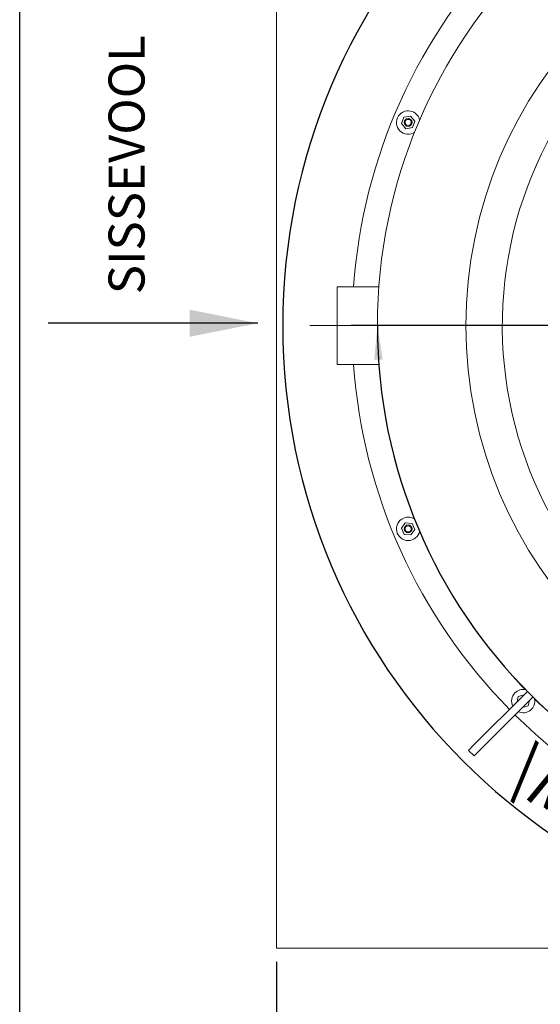
# Model space of a CAD drawing. Units: millimetres. Extents: x 284 to 10099, y 89 to 14420.
# Drawn here: x 284 to 1622, y 2151 to 4682 of the extents above; entities that cross this region are included whole.
import ezdxf

# ---------------------------------------------------------------- set-up
doc = ezdxf.new("R2010")
doc.units = ezdxf.units.MM
doc.header["$LTSCALE"] = 35
doc.linetypes.add('SLD-Center', pattern=[19.05, 15.24, -1.27, 1.27, -1.27])
doc.linetypes.add('SLD-Solid', pattern=[0])
doc.layers.add('FRAME', color=19, linetype='SLD-Solid')
doc.layers.add('SLD-0', color=7, linetype='SLD-Solid')
doc.styles.add('SLDTEXTSTYLE1', font='ARIAL.TTF', dxfattribs={"width": 0.948})
doc.styles.add('SLDTEXTSTYLE2', font='ARIAL.TTF', dxfattribs={"width": 0.948, "bigfont": 'bigfont'})
doc.dimstyles.new('SLDDIMSTYLE0', dxfattribs={"dimtxt": 122.5, "dimasz": 87.5, "dimexe": 0, "dimexo": 0.0625, "dimgap": 30.625, "dimtad": 1, "dimdec": 4, "dimlfac": 35, "dimzin": 12, "dimdsep": 46, "dimtxsty": 'SLDTEXTSTYLE1', "dimsah": 1, "dimcen": 0.09, "dimazin": 3, "dimtfac": 1, "dimtofl": 0, "dimtmove": 0, "dimatfit": 3, "dimfxl": 0, "dimfrac": 2, "dimtolj": 1, "dimtzin": 12, "dimarcsym": 0})
doc.dimstyles.new('SLDDIMSTYLE1', dxfattribs={"dimtxt": 122.5, "dimasz": 87.5, "dimexe": 0, "dimexo": 0.0625, "dimgap": 30.625, "dimtad": 1, "dimrnd": 1e-09, "dimzin": 12, "dimdsep": 46, "dimtxsty": 'SLDTEXTSTYLE1', "dimsah": 1, "dimcen": 0.09, "dimadec": 0, "dimazin": 3, "dimtfac": 1, "dimtofl": 0, "dimtmove": 0, "dimatfit": 3, "dimfxl": 0, "dimfrac": 2, "dimtolj": 1, "dimtzin": 12, "dimarcsym": 0})

# ---------------------------------------------------------------- blocks, each defined once
blk = doc.blocks.new('_D')
at = {"layer": 'SLD-0'}
blk.add_line((2976.3, 3895.4), (3918.9, 3895.3), dxfattribs=at)
blk.add_arc((2543.7, 3895.5), 1340.2, 180, 359.99, dxfattribs=at)
for points in [[(1203.5, 3895.5), (1195.5, 3807.7), (1217.2, 3808.4)], [(3883.9, 3895.3), (3870.2, 3808.2), (3891.9, 3807.5)]]:
    blk.add_solid(points, dxfattribs=at)
at = {"layer": 'SLD-0', "insert": (1750, 3017.9, 0.1), "char_height": 122.5, "attachment_point": 1, "rotation": 320.2312, "style": 'SLDTEXTSTYLE2'}
blk.add_mtext('\\M+183BF', dxfattribs=at)
blk = doc.blocks.new('_D_1')
at = {"layer": 'SLD-0'}
for p, q in [((2543.7, 5338), (2543.7, 5514)), ((2976.3, 3895.4), (4162.2, 3895.2))]:
    blk.add_line(p, q, dxfattribs=at)
blk.add_arc((2543.7, 3895.5), 1583.5, 90, 359.99, dxfattribs=at)
for points in [[(2543.7, 5479), (2455.9, 5487.5), (2456.5, 5465.8)], [(4127.2, 3895.2), (4114, 3808.1), (4135.6, 3807.5)]]:
    blk.add_solid(points, dxfattribs=at)
at = {"layer": 'SLD-0', "insert": (1601.7, 2824.3, 0.1), "char_height": 122.5, "attachment_point": 1, "rotation": 320.6173, "style": 'SLDTEXTSTYLE2'}
blk.add_mtext('\\M+183C0', dxfattribs=at)
blk = doc.blocks.new('SW_SYMBOL_MOD_BOX')
at = {"layer": 'SLD-0', "color": 0}
for p, q in [((7000, 7000), (7000, 28000)), ((7000, 28000), (28000, 28000)), ((28000, 28000), (28000, 7000)), ((7000, 7000), (28000, 7000))]:
    blk.add_line(p, q, dxfattribs=at)
blk = doc.blocks.new('_D_2')
at = {"layer": 'SLD-0'}
for p, q in [((943.7, 2260.5), (943.7, 2027)), ((4143.7, 2260.5), (4143.7, 2027)), ((943.7, 2062), (4143.7, 2062))]:
    blk.add_line(p, q, dxfattribs=at)
for points in [[(943.7, 2062), (1031.2, 2051.2), (1031.2, 2072.9)], [(4143.7, 2062), (4056.2, 2072.9), (4056.2, 2051.2)]]:
    blk.add_solid(points, dxfattribs=at)
at = {"layer": 'SLD-0', "xscale": 0.004511737089201878, "yscale": 0.004511737089201878, "zscale": 0.004511737089201878}
blk.add_blockref('SW_SYMBOL_MOD_BOX', (2266.3, 2079.7), dxfattribs=at)
at = {"layer": 'SLD-0', "insert": (2435.5, 2220.3, 892), "char_height": 122.5, "attachment_point": 1, "style": 'SLDTEXTSTYLE1'}
blk.add_mtext('3200', dxfattribs=at)
blk = doc.blocks.new('SW_CENTERMARKSYMBOL_0')
at = {"layer": 'SLD-0', "color": 0}
blk.add_line((-5, 0), (-1407.5, 0), dxfattribs=at)

msp = doc.modelspace()

# ---------------------------------------------------------------- linework, layer by layer
at = {"color": 7, "linetype": 'SLD-Solid', "lineweight": 0}
for p, q in [((943.6917277, 5495.5157354), (943.6917277, 2295.5156877)), ((1271.5007038, 4431.178601), (1265.530345, 4414.9195864)), ((1288.5665865, 4434.137614), (1271.5007038, 4431.178601)), ((1299.6621104, 4420.8376124), (1288.5665865, 4434.137614)), ((1265.530345, 4414.9195864), (1276.6258688, 4401.6195848)), ((1276.6258688, 4401.6195848), (1293.6917515, 4404.5785978)), ((1293.6917515, 4404.5785978), (1299.6621104, 4420.8376124)), ((1207.4283333, 3995.515713), (1099.6917458, 3995.515713)), ((1099.6917458, 3795.5157101), (1099.6917458, 3995.515713)), ((1431.1917992, 3895.5157116), (1203.6917181, 3895.5157116)), ((1099.6917458, 3795.5157101), (1207.4283333, 3795.5157101)), ((1275.3210039, 3388.8713434), (1265.3459282, 3374.7116044)), ((1265.3459282, 3374.7116044), (1272.621152, 3358.9930847)), ((1292.5713034, 3387.3125627), (1275.3210039, 3388.8713434)), ((1289.8713322, 3357.434304), (1299.8464079, 3371.594043)), ((1299.8464079, 3371.594043), (1292.5713034, 3387.3125627)), ((1272.621152, 3358.9930847), (1289.8713322, 3357.434304)), ((1589.1239615, 2955.0900772), (1444.8478194, 2810.813935)), ((1603.2661171, 2940.9479215), (1458.989975, 2796.6717794)), ((1565.7544108, 2942.0528724), (1562.7600522, 2928.7261083)), ((1580.776033, 2946.7421486), (1565.7544108, 2942.0528724)), ((1576.205966, 2913.8877704), (1591.2275882, 2918.576987)), ((1591.2275882, 2918.576987), (1594.2219467, 2931.9038107)), ((1451.9188376, 2789.6007612), (1437.7768011, 2803.7427976)), ((943.6917277, 2295.5156877), (4143.6917754, 2295.5156877))]:
    msp.add_line(p, q, dxfattribs=at)
at = {"color": 7, "linetype": 'SLD-Solid', "lineweight": 0, "flags": 128}
for points in [[(1444.8478194, 2810.813935), (1443.4683295, 2809.4344452), (1442.1418877, 2808.1078842), (1440.9193964, 2806.8853929), (1439.8478241, 2805.8139398), (1438.9684172, 2804.9345329), (1438.3150311, 2804.2811468), (1437.9125805, 2803.8786962), (1437.7768011, 2803.7427976)], [(1458.989975, 2796.6717794), (1457.6104851, 2795.2922895), (1456.2839241, 2793.9658477), (1455.0614329, 2792.7433565), (1453.9899798, 2791.6717842), (1453.1105728, 2790.7923772), (1452.4571867, 2790.1389911), (1452.0547362, 2789.7365406), (1451.9188376, 2789.6007612)]]:
    msp.add_lwpolyline(points, dxfattribs=at)
at = {"color": 7, "linetype": 'SLD-Solid', "lineweight": 0}
for centre, radius in [((2543.6917515, 3895.5157116), 1112.5), ((1282.5961896, 4417.8785967), 10), ((1282.5961896, 4417.8785967), 8), ((1282.5961896, 3373.1528264), 10), ((1282.5961896, 3373.1528264), 8)]:
    msp.add_circle(centre, radius, dxfattribs=at)
for centre, radius, start, end in [((2543.6917515, 3895.5157116), 1340, 0, 180), ((2543.6917515, 3895.5157116), 1405, 135.4078025856, 175.9185576603), ((2543.6917515, 3895.5157116), 1019, 124.6592601685, 236.3936534081), ((1282.5961896, 4417.8785967), 30, 67.5, 304.2923384991), ((1282.5961896, 4417.8785967), 30, 10.7076615009, 67.5), ((2543.6917515, 3895.5157116), 1340, 180, 0), ((2543.6917515, 3895.5157116), 1405, 184.0814423397, 224.5921974144), ((1282.5961896, 3373.1528264), 30, 112.5, 349.2923384991), ((1282.5961896, 3373.1528264), 30, 55.7076615009, 112.5), ((1578.4909952, 2930.3149552), 30, 135, 205.5287793655), ((1578.4909952, 2930.3149552), 30, 78.2076615009, 135), ((1578.4909952, 2930.3149552), 30, 244.4712206345, 11.7923384991), ((2543.6917515, 3895.5157116), 1405, 225.4078025856, 314.5921974144)]:
    msp.add_arc(centre, radius, start, end, dxfattribs=at)
at = {"layer": 'FRAME', "color": 7}
msp.add_line((283.8029318, 280.0048539), (283.8029318, 14420.0403241), dxfattribs=at)
at = {"layer": 'SLD-0'}
msp.add_line((895.7516891, 3901.796632), (357.4264909, 3901.796632), dxfattribs=at)
at = {"layer": 'SLD-0', "linetype": 'SLD-Center', "lineweight": 0}
msp.add_line((1439.6917515, 3895.5157116), (1029.6917515, 3895.5157116), dxfattribs=at)
at = {"layer": 'SLD-0'}
msp.add_solid([(895.7516891, 3901.796632), (720.7516891, 3936.796632), (720.7516891, 3866.796632)], dxfattribs=at)

# ---------------------------------------------------------------- block references
msp.add_blockref('SW_CENTERMARKSYMBOL_0', (2543.6917515, 3895.5157116), dxfattribs=at)

# ---------------------------------------------------------------- texts
at = {"layer": 'SLD-0', "insert": (512.2344309, 3976.2900162), "char_height": 92.60416667, "attachment_point": 1, "rotation": 90, "style": 'SLDTEXTSTYLE1'}
msp.add_mtext('SISSEVOOL', dxfattribs=at)

# ---------------------------------------------------------------- dimensions: what is measured, and where the dimension line sits
at = {"layer": 'SLD-0'}
for base, line1, picture, middle in [((3663.5172833, 5015.145814), ((2543.6917515, 2488.0157116), (2543.6917515, 5303.0157116)), '_D_1', (1538.9427665, 2671.5629898)), ((2543.5747921, 2555.313499), ((1439.6917515, 3895.5157116), (1029.6917515, 3895.5157116)), '_D', (1686.376918, 2865.3927729))]:
    dim = msp.add_angular_dim_2l(base=base, line1=line1, line2=((2891.0189495, 3895.4550915), (2941.3121344, 3895.4463137)), dimstyle='SLDDIMSTYLE0', dxfattribs=at)
    dim.commit()
    dim.dimension.update_dxf_attribs({"geometry": picture, "text_midpoint": middle, "dimtype": 162})
dim = msp.add_linear_dim(base=(4143.6917515, 2062.0204396), p1=(943.6917515, 2295.5157116), p2=(4143.6917515, 2295.5157116), angle=0, text='{\\fGDT;o}<>', dimstyle='SLDDIMSTYLE1', dxfattribs=at)
dim.commit()
dim.dimension.update_dxf_attribs({"geometry": '_D_2', "text_midpoint": (2538.1007892, 2062.0204396), "dimtype": 160})

doc.saveas('drawing.dxf')
